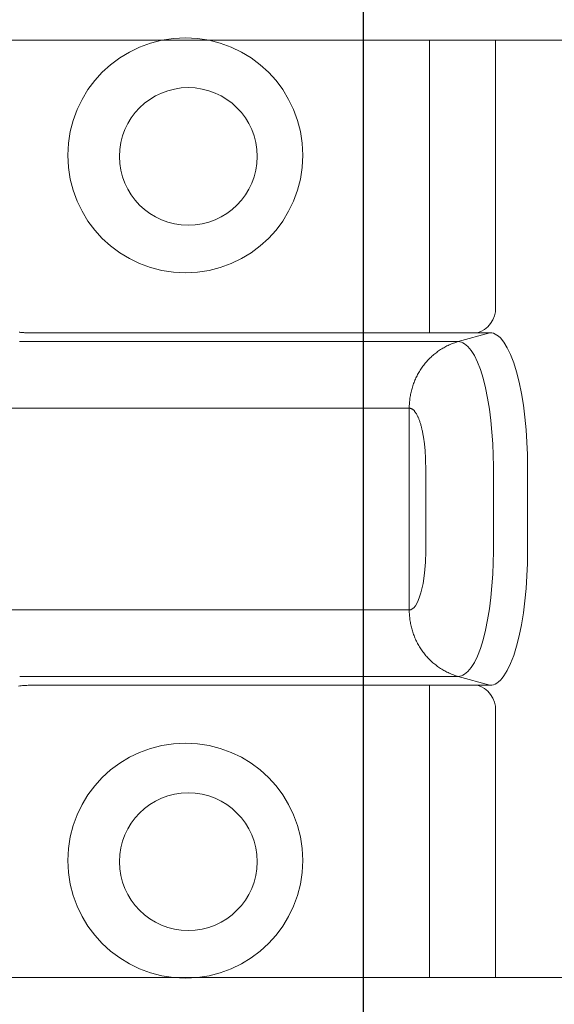
# Model space of a CAD drawing. Units: millimetres. Extents: x -42236 to 16787, y -27366 to -2366.
# Drawn here: x -37850 to -37819, y -8679 to -8622 of the extents above; entities that cross this region are included whole.
import ezdxf

# ---------------------------------------------------------------- set-up
doc = ezdxf.new("R2010")
doc.units = ezdxf.units.MM
doc.linetypes.add('AUSGEZOGEN', pattern=[0])
for name, color, linetype, lineweight in [('04', 7, 'Continuous', 30), ('CONNETTORE', 7, 'Continuous', 15), ('DIM', 7, 'Continuous', 5)]:
    doc.layers.add(name, color=color, linetype=linetype, lineweight=lineweight)
doc.styles.add('arial h 2.5', font='ARIAL.TTF', dxfattribs={"height": 6})
doc.dimstyles.new('1_100', dxfattribs={"dimtxt": 2, "dimasz": 5, "dimexe": 2, "dimexo": 5, "dimgap": 1.5, "dimtad": 1, "dimdec": 0, "dimzin": 0, "dimdsep": 46, "dimtxsty": 'arial h 2.5', "dimcen": 1, "dimdle": 3, "dimadec": 0, "dimazin": 0, "dimtfac": 1, "dimtdec": 0, "dimtmove": 0, "dimatfit": 3, "dimfxl": 1, "dimtvp": 1, "dimtolj": 1, "dimtzin": 0, "dimarcsym": 0})

# ---------------------------------------------------------------- blocks, each defined once
blk = doc.blocks.new('*D284')
at = {"layer": 'Defpoints', "color": 0}
for p in [(-38040.441, -8677.442), (-37830.041, -8677.272), (-38040.441, -8755.615)]:
    blk.add_point(p, dxfattribs=at)
at = {"layer": 'DIM', "color": 0, "lineweight": -2}
for p, q in [((-37830.041, -8699.272), (-37830.041, -8758.615)), ((-38040.441, -8699.442), (-38040.441, -8758.615)), ((-37835.041, -8755.615), (-38035.441, -8755.615))]:
    blk.add_line(p, q, dxfattribs=at)
at = {"layer": 'DIM', "color": 0}
for points in [[(-38035.441, -8754.782), (-38035.441, -8756.449), (-38040.441, -8755.615)], [(-37835.041, -8754.782), (-37835.041, -8756.449), (-37830.041, -8755.615)]]:
    blk.add_solid(points, dxfattribs=at)
at = {"layer": 'DIM', "color": 0, "insert": (-37935.241, -8751.052), "char_height": 6, "attachment_point": 5, "style": 'arial h 2.5'}
blk.add_mtext('\\A1;min 210 mm', dxfattribs=at)

msp = doc.modelspace()

# ---------------------------------------------------------------- linework, layer by layer
at = {"layer": '04'}
msp.add_line((-37830.041, -8573.228), (-37830.041, -8761.43), dxfattribs=at)
at = {"layer": 'CONNETTORE', "linetype": 'AUSGEZOGEN', "lineweight": 0}
for p, q in [((-37797.328, -8622.787), (-37913.534, -8622.787)), ((-37826.175, -8639.791), (-37826.175, -8622.787)), ((-37822.337, -8638.342), (-37822.337, -8622.787)), ((-37822.667, -8639.791), (-37849.358, -8639.791)), ((-37822.667, -8639.791), (-37824.513, -8640.306)), ((-37850.003, -8640.306), (-37828.797, -8640.306)), ((-37882.065, -8644.17), (-37828.797, -8644.17)), ((-37827.358, -8644.17), (-37827.358, -8655.904)), ((-37826.403, -8652.508), (-37826.403, -8647.565)), ((-37822.472, -8647.565), (-37822.472, -8652.508)), ((-37820.481, -8647.565), (-37820.481, -8652.508)), ((-37882.065, -8655.904), (-37828.797, -8655.904)), ((-37828.797, -8659.767), (-37850.003, -8659.767)), ((-37824.513, -8659.767), (-37822.667, -8660.283)), ((-37828.797, -8660.283), (-37849.358, -8660.283)), ((-37826.175, -8660.283), (-37822.667, -8660.283)), ((-37826.175, -8660.283), (-37826.175, -8677.287)), ((-37822.337, -8661.732), (-37822.337, -8677.287)), ((-37797.259, -8677.266), (-37913.569, -8677.287))]:
    msp.add_line(p, q, dxfattribs=at)
for points in [[(-37823.404, -8639.791), (-37823.192, -8639.713), (-37822.987, -8639.596), (-37822.798, -8639.442), (-37822.634, -8639.255), (-37822.503, -8639.041), (-37822.409, -8638.811), (-37822.354, -8638.575), (-37822.337, -8638.342)], [(-37850.03, -8639.756), (-37849.993, -8639.761), (-37849.956, -8639.766), (-37849.918, -8639.77), (-37849.881, -8639.774), (-37849.844, -8639.777), (-37849.807, -8639.78), (-37849.769, -8639.782), (-37849.732, -8639.784), (-37849.694, -8639.786), (-37849.657, -8639.787), (-37849.62, -8639.788), (-37849.582, -8639.789), (-37849.545, -8639.79), (-37849.507, -8639.79), (-37849.47, -8639.79), (-37849.432, -8639.791), (-37849.395, -8639.791), (-37849.358, -8639.791)], [(-37820.481, -8647.565), (-37820.49, -8646.867), (-37820.517, -8646.151), (-37820.565, -8645.426), (-37820.634, -8644.703), (-37820.725, -8643.994), (-37820.837, -8643.311), (-37820.97, -8642.665), (-37821.121, -8642.068), (-37821.289, -8641.529), (-37821.471, -8641.058), (-37821.663, -8640.659), (-37821.862, -8640.336), (-37822.065, -8640.091), (-37822.167, -8639.996), (-37822.269, -8639.92), (-37822.37, -8639.862), (-37822.47, -8639.822), (-37822.569, -8639.798), (-37822.667, -8639.791)], [(-37850.019, -8640.303), (-37850.003, -8640.306)], [(-37828.797, -8640.306), (-37828.738, -8640.306), (-37828.678, -8640.306), (-37828.618, -8640.306), (-37828.559, -8640.306), (-37828.499, -8640.306), (-37828.44, -8640.306), (-37828.38, -8640.306), (-37828.321, -8640.306), (-37828.262, -8640.306), (-37828.202, -8640.306), (-37828.143, -8640.306), (-37828.084, -8640.306), (-37828.025, -8640.306), (-37827.967, -8640.306), (-37827.908, -8640.306), (-37827.85, -8640.306), (-37827.792, -8640.306), (-37827.733, -8640.306), (-37827.676, -8640.306), (-37827.618, -8640.306), (-37827.56, -8640.306), (-37827.503, -8640.306), (-37827.446, -8640.306), (-37827.389, -8640.306), (-37827.332, -8640.306), (-37827.276, -8640.306), (-37827.22, -8640.306), (-37827.164, -8640.306), (-37827.109, -8640.306), (-37827.053, -8640.306), (-37826.998, -8640.306), (-37826.944, -8640.306), (-37826.889, -8640.306), (-37826.836, -8640.306), (-37826.782, -8640.306), (-37826.729, -8640.306), (-37826.676, -8640.306), (-37826.623, -8640.306), (-37826.571, -8640.306), (-37826.519, -8640.306), (-37826.468, -8640.306), (-37826.417, -8640.306), (-37826.366, -8640.306), (-37826.316, -8640.306), (-37826.267, -8640.306), (-37826.217, -8640.306), (-37826.169, -8640.306), (-37826.12, -8640.306), (-37826.073, -8640.306), (-37826.025, -8640.306), (-37825.979, -8640.306), (-37825.932, -8640.306), (-37825.887, -8640.306), (-37825.842, -8640.306), (-37825.797, -8640.306), (-37825.753, -8640.306), (-37825.709, -8640.306), (-37825.666, -8640.306), (-37825.624, -8640.306), (-37825.582, -8640.306), (-37825.541, -8640.306), (-37825.5, -8640.306), (-37825.46, -8640.306), (-37825.42, -8640.306), (-37825.381, -8640.306), (-37825.343, -8640.306), (-37825.306, -8640.306), (-37825.269, -8640.306), (-37825.232, -8640.306), (-37825.197, -8640.306), (-37825.161, -8640.306), (-37825.127, -8640.306), (-37825.093, -8640.306), (-37825.06, -8640.306), (-37825.028, -8640.306), (-37824.996, -8640.306), (-37824.965, -8640.306), (-37824.935, -8640.306), (-37824.905, -8640.306), (-37824.877, -8640.306), (-37824.848, -8640.306), (-37824.821, -8640.306), (-37824.794, -8640.306), (-37824.768, -8640.306), (-37824.743, -8640.306), (-37824.718, -8640.306), (-37824.694, -8640.306), (-37824.671, -8640.306), (-37824.648, -8640.306), (-37824.627, -8640.306), (-37824.606, -8640.306), (-37824.586, -8640.306), (-37824.567, -8640.306), (-37824.548, -8640.306), (-37824.53, -8640.306), (-37824.513, -8640.306)], [(-37824.513, -8640.306), (-37824.58, -8640.325), (-37824.647, -8640.346), (-37824.713, -8640.368), (-37824.779, -8640.391), (-37824.845, -8640.416), (-37824.91, -8640.442), (-37824.975, -8640.469), (-37825.039, -8640.497), (-37825.103, -8640.526), (-37825.167, -8640.557), (-37825.229, -8640.589), (-37825.291, -8640.622), (-37825.353, -8640.656), (-37825.414, -8640.691), (-37825.474, -8640.728), (-37825.534, -8640.765), (-37825.593, -8640.804), (-37825.652, -8640.844), (-37825.709, -8640.885), (-37825.766, -8640.927), (-37825.822, -8640.97), (-37825.878, -8641.014), (-37825.933, -8641.059), (-37825.986, -8641.106), (-37826.039, -8641.153), (-37826.092, -8641.201), (-37826.143, -8641.25), (-37826.194, -8641.301), (-37826.243, -8641.352), (-37826.292, -8641.404), (-37826.34, -8641.457), (-37826.387, -8641.511), (-37826.433, -8641.565), (-37826.477, -8641.621), (-37826.521, -8641.677), (-37826.564, -8641.735), (-37826.606, -8641.793), (-37826.647, -8641.852), (-37826.687, -8641.911), (-37826.726, -8641.972), (-37826.764, -8642.033), (-37826.801, -8642.095), (-37826.836, -8642.157), (-37826.871, -8642.22), (-37826.904, -8642.284), (-37826.937, -8642.349), (-37826.968, -8642.414), (-37826.998, -8642.479), (-37827.027, -8642.545), (-37827.055, -8642.612), (-37827.081, -8642.679), (-37827.107, -8642.747), (-37827.131, -8642.815), (-37827.154, -8642.884), (-37827.176, -8642.953), (-37827.196, -8643.022), (-37827.216, -8643.092), (-37827.234, -8643.163), (-37827.251, -8643.233), (-37827.267, -8643.304), (-37827.281, -8643.375), (-37827.294, -8643.446), (-37827.306, -8643.518), (-37827.317, -8643.59), (-37827.327, -8643.662), (-37827.335, -8643.734), (-37827.342, -8643.807), (-37827.347, -8643.879), (-37827.352, -8643.952), (-37827.355, -8644.024), (-37827.357, -8644.097), (-37827.358, -8644.17)], [(-37822.472, -8647.565), (-37822.48, -8646.913), (-37822.506, -8646.244), (-37822.55, -8645.568), (-37822.615, -8644.893), (-37822.7, -8644.231), (-37822.804, -8643.593), (-37822.928, -8642.99), (-37823.069, -8642.432), (-37823.226, -8641.93), (-37823.396, -8641.489), (-37823.575, -8641.117), (-37823.761, -8640.816), (-37823.951, -8640.586), (-37824.141, -8640.427), (-37824.236, -8640.373), (-37824.329, -8640.335), (-37824.422, -8640.313), (-37824.513, -8640.306)], [(-37828.797, -8644.169), (-37828.757, -8644.169), (-37828.717, -8644.169), (-37828.677, -8644.169), (-37828.637, -8644.169), (-37828.597, -8644.168), (-37828.557, -8644.168), (-37828.518, -8644.168), (-37828.478, -8644.168), (-37828.439, -8644.168), (-37828.4, -8644.168), (-37828.362, -8644.168), (-37828.323, -8644.169), (-37828.285, -8644.169), (-37828.248, -8644.169), (-37828.211, -8644.169), (-37828.174, -8644.169), (-37828.137, -8644.169), (-37828.102, -8644.169), (-37828.066, -8644.169), (-37828.031, -8644.169), (-37827.997, -8644.169), (-37827.963, -8644.169), (-37827.93, -8644.169), (-37827.898, -8644.169), (-37827.866, -8644.169), (-37827.835, -8644.169), (-37827.804, -8644.169), (-37827.775, -8644.169), (-37827.746, -8644.169), (-37827.717, -8644.169), (-37827.69, -8644.169), (-37827.663, -8644.169), (-37827.637, -8644.169), (-37827.612, -8644.169), (-37827.588, -8644.169), (-37827.565, -8644.169), (-37827.542, -8644.169), (-37827.521, -8644.17), (-37827.5, -8644.17), (-37827.48, -8644.17), (-37827.462, -8644.17), (-37827.444, -8644.17), (-37827.427, -8644.17), (-37827.411, -8644.17), (-37827.396, -8644.17), (-37827.382, -8644.17), (-37827.37, -8644.17), (-37827.358, -8644.17)], [(-37827.358, -8644.17), (-37827.339, -8644.173), (-37827.32, -8644.177), (-37827.302, -8644.18), (-37827.283, -8644.185), (-37827.264, -8644.19), (-37827.246, -8644.196), (-37827.227, -8644.204), (-37827.208, -8644.212), (-37827.19, -8644.222), (-37827.172, -8644.234), (-37827.153, -8644.247), (-37827.135, -8644.262), (-37827.117, -8644.278), (-37827.099, -8644.296), (-37827.081, -8644.315), (-37827.063, -8644.335), (-37827.045, -8644.357), (-37827.028, -8644.379), (-37827.01, -8644.403), (-37826.993, -8644.428), (-37826.975, -8644.454), (-37826.958, -8644.481), (-37826.941, -8644.509), (-37826.925, -8644.539), (-37826.908, -8644.57), (-37826.892, -8644.601), (-37826.875, -8644.634), (-37826.859, -8644.669), (-37826.843, -8644.704), (-37826.828, -8644.74), (-37826.812, -8644.778), (-37826.797, -8644.817), (-37826.782, -8644.856), (-37826.767, -8644.897), (-37826.752, -8644.939), (-37826.738, -8644.982), (-37826.724, -8645.025), (-37826.71, -8645.07), (-37826.696, -8645.116), (-37826.683, -8645.162), (-37826.67, -8645.21), (-37826.657, -8645.258), (-37826.644, -8645.307), (-37826.632, -8645.358), (-37826.62, -8645.409), (-37826.608, -8645.461), (-37826.597, -8645.514), (-37826.586, -8645.567), (-37826.575, -8645.622), (-37826.564, -8645.677), (-37826.554, -8645.733), (-37826.544, -8645.79), (-37826.534, -8645.847), (-37826.525, -8645.905), (-37826.516, -8645.964), (-37826.507, -8646.023), (-37826.499, -8646.083), (-37826.491, -8646.144), (-37826.483, -8646.205), (-37826.476, -8646.266), (-37826.469, -8646.328), (-37826.462, -8646.39), (-37826.456, -8646.453), (-37826.45, -8646.516), (-37826.444, -8646.58), (-37826.439, -8646.644), (-37826.434, -8646.708), (-37826.429, -8646.773), (-37826.425, -8646.837), (-37826.422, -8646.903), (-37826.419, -8646.968), (-37826.416, -8647.034), (-37826.414, -8647.1), (-37826.412, -8647.166), (-37826.41, -8647.232), (-37826.408, -8647.299), (-37826.407, -8647.365), (-37826.406, -8647.432), (-37826.404, -8647.499), (-37826.403, -8647.565)], [(-37827.358, -8655.904), (-37827.272, -8655.89), (-37827.184, -8655.847), (-37827.095, -8655.773), (-37827.006, -8655.665), (-37826.919, -8655.524), (-37826.835, -8655.35), (-37826.756, -8655.144), (-37826.683, -8654.909), (-37826.559, -8654.366), (-37826.47, -8653.758), (-37826.419, -8653.126), (-37826.403, -8652.508)], [(-37824.513, -8659.767), (-37824.422, -8659.76), (-37824.329, -8659.738), (-37824.236, -8659.7), (-37824.141, -8659.646), (-37823.951, -8659.487), (-37823.761, -8659.258), (-37823.575, -8658.956), (-37823.396, -8658.584), (-37823.226, -8658.144), (-37823.069, -8657.641), (-37822.928, -8657.084), (-37822.804, -8656.48), (-37822.7, -8655.842), (-37822.615, -8655.18), (-37822.55, -8654.506), (-37822.506, -8653.829), (-37822.48, -8653.16), (-37822.472, -8652.508)], [(-37822.667, -8660.283), (-37822.569, -8660.275), (-37822.47, -8660.251), (-37822.37, -8660.211), (-37822.269, -8660.153), (-37822.167, -8660.077), (-37822.065, -8659.983), (-37821.963, -8659.869), (-37821.862, -8659.737), (-37821.663, -8659.414), (-37821.471, -8659.015), (-37821.289, -8658.544), (-37821.121, -8658.006), (-37820.97, -8657.408), (-37820.837, -8656.762), (-37820.725, -8656.079), (-37820.634, -8655.37), (-37820.565, -8654.647), (-37820.517, -8653.923), (-37820.49, -8653.207), (-37820.481, -8652.508)], [(-37828.797, -8655.904), (-37828.749, -8655.904), (-37828.701, -8655.905), (-37828.653, -8655.905), (-37828.605, -8655.905), (-37828.557, -8655.905), (-37828.51, -8655.905), (-37828.463, -8655.905), (-37828.416, -8655.905), (-37828.369, -8655.905), (-37828.323, -8655.905), (-37828.278, -8655.905), (-37828.233, -8655.905), (-37828.189, -8655.905), (-37828.145, -8655.905), (-37828.102, -8655.905), (-37828.059, -8655.905), (-37828.018, -8655.904), (-37827.977, -8655.904), (-37827.937, -8655.904), (-37827.898, -8655.904), (-37827.86, -8655.904), (-37827.823, -8655.904), (-37827.787, -8655.904), (-37827.752, -8655.904), (-37827.718, -8655.904), (-37827.685, -8655.904), (-37827.653, -8655.904), (-37827.623, -8655.904), (-37827.593, -8655.904), (-37827.565, -8655.904), (-37827.538, -8655.904), (-37827.513, -8655.904), (-37827.489, -8655.904), (-37827.466, -8655.904), (-37827.444, -8655.904), (-37827.424, -8655.904), (-37827.405, -8655.904), (-37827.388, -8655.904), (-37827.372, -8655.904), (-37827.358, -8655.904)], [(-37827.358, -8655.904), (-37827.357, -8655.976), (-37827.355, -8656.049), (-37827.352, -8656.122), (-37827.347, -8656.194), (-37827.342, -8656.267), (-37827.335, -8656.339), (-37827.327, -8656.411), (-37827.317, -8656.483), (-37827.306, -8656.555), (-37827.294, -8656.627), (-37827.281, -8656.698), (-37827.267, -8656.769), (-37827.251, -8656.84), (-37827.234, -8656.911), (-37827.216, -8656.981), (-37827.196, -8657.051), (-37827.176, -8657.12), (-37827.154, -8657.189), (-37827.131, -8657.258), (-37827.107, -8657.326), (-37827.081, -8657.394), (-37827.055, -8657.461), (-37827.027, -8657.528), (-37826.998, -8657.594), (-37826.968, -8657.66), (-37826.937, -8657.725), (-37826.904, -8657.789), (-37826.871, -8657.853), (-37826.836, -8657.916), (-37826.801, -8657.979), (-37826.764, -8658.041), (-37826.726, -8658.102), (-37826.687, -8658.162), (-37826.647, -8658.222), (-37826.606, -8658.281), (-37826.564, -8658.339), (-37826.521, -8658.396), (-37826.477, -8658.452), (-37826.433, -8658.508), (-37826.387, -8658.563), (-37826.34, -8658.617), (-37826.292, -8658.67), (-37826.243, -8658.722), (-37826.194, -8658.773), (-37826.143, -8658.823), (-37826.092, -8658.872), (-37826.039, -8658.921), (-37825.986, -8658.968), (-37825.933, -8659.014), (-37825.878, -8659.059), (-37825.822, -8659.103), (-37825.766, -8659.147), (-37825.709, -8659.189), (-37825.652, -8659.23), (-37825.593, -8659.269), (-37825.534, -8659.308), (-37825.474, -8659.346), (-37825.414, -8659.382), (-37825.353, -8659.418), (-37825.291, -8659.452), (-37825.229, -8659.485), (-37825.167, -8659.516), (-37825.103, -8659.547), (-37825.039, -8659.576), (-37824.975, -8659.605), (-37824.91, -8659.632), (-37824.845, -8659.657), (-37824.779, -8659.682), (-37824.713, -8659.705), (-37824.647, -8659.727), (-37824.58, -8659.748), (-37824.513, -8659.767)], [(-37824.513, -8659.767), (-37824.53, -8659.767), (-37824.548, -8659.767), (-37824.567, -8659.767), (-37824.586, -8659.767), (-37824.606, -8659.767), (-37824.627, -8659.767), (-37824.648, -8659.767), (-37824.671, -8659.767), (-37824.694, -8659.768), (-37824.718, -8659.768), (-37824.742, -8659.768), (-37824.768, -8659.768), (-37824.794, -8659.768), (-37824.82, -8659.768), (-37824.848, -8659.768), (-37824.876, -8659.768), (-37824.905, -8659.768), (-37824.935, -8659.768), (-37824.965, -8659.768), (-37824.996, -8659.768), (-37825.028, -8659.768), (-37825.06, -8659.768), (-37825.093, -8659.768), (-37825.127, -8659.768), (-37825.161, -8659.768), (-37825.196, -8659.768), (-37825.232, -8659.768), (-37825.268, -8659.768), (-37825.305, -8659.768), (-37825.343, -8659.768), (-37825.381, -8659.768), (-37825.42, -8659.768), (-37825.46, -8659.768), (-37825.5, -8659.768), (-37825.54, -8659.768), (-37825.582, -8659.768), (-37825.624, -8659.768), (-37825.666, -8659.767), (-37825.709, -8659.767), (-37825.753, -8659.767), (-37825.797, -8659.767), (-37825.841, -8659.767), (-37825.887, -8659.767), (-37825.932, -8659.767), (-37825.979, -8659.767), (-37826.025, -8659.767), (-37826.073, -8659.767), (-37826.12, -8659.767), (-37826.169, -8659.767), (-37826.217, -8659.767), (-37826.267, -8659.767), (-37826.316, -8659.767), (-37826.366, -8659.767), (-37826.417, -8659.767), (-37826.468, -8659.767), (-37826.519, -8659.767), (-37826.571, -8659.767), (-37826.623, -8659.767), (-37826.676, -8659.768), (-37826.728, -8659.768), (-37826.782, -8659.768), (-37826.835, -8659.768), (-37826.889, -8659.768), (-37826.944, -8659.768), (-37826.998, -8659.768), (-37827.053, -8659.768), (-37827.108, -8659.768), (-37827.164, -8659.768), (-37827.22, -8659.768), (-37827.276, -8659.768), (-37827.332, -8659.768), (-37827.389, -8659.768), (-37827.446, -8659.768), (-37827.503, -8659.768), (-37827.56, -8659.768), (-37827.618, -8659.768), (-37827.675, -8659.768), (-37827.733, -8659.768), (-37827.791, -8659.768), (-37827.85, -8659.768), (-37827.908, -8659.768), (-37827.967, -8659.768), (-37828.025, -8659.768), (-37828.084, -8659.768), (-37828.143, -8659.768), (-37828.202, -8659.768), (-37828.261, -8659.768), (-37828.321, -8659.767), (-37828.38, -8659.767), (-37828.44, -8659.767), (-37828.499, -8659.767), (-37828.559, -8659.767), (-37828.618, -8659.767), (-37828.678, -8659.767), (-37828.738, -8659.767), (-37828.797, -8659.767)], [(-37849.358, -8660.283), (-37849.437, -8660.283), (-37849.516, -8660.284), (-37849.595, -8660.287), (-37849.675, -8660.29), (-37849.754, -8660.295), (-37849.833, -8660.302), (-37849.912, -8660.31), (-37849.991, -8660.32), (-37850.069, -8660.332)], [(-37828.797, -8660.283), (-37828.76, -8660.283), (-37828.723, -8660.283), (-37828.686, -8660.282), (-37828.65, -8660.282), (-37828.613, -8660.282), (-37828.577, -8660.282), (-37828.541, -8660.282), (-37828.504, -8660.283), (-37828.468, -8660.283), (-37828.432, -8660.283), (-37828.396, -8660.283), (-37828.359, -8660.283), (-37828.323, -8660.283), (-37828.287, -8660.283), (-37828.25, -8660.283), (-37828.214, -8660.283), (-37828.178, -8660.283), (-37828.141, -8660.283), (-37828.105, -8660.283), (-37828.068, -8660.283), (-37828.032, -8660.283), (-37827.995, -8660.283), (-37827.959, -8660.283), (-37827.922, -8660.283), (-37827.886, -8660.283), (-37827.85, -8660.283), (-37827.813, -8660.283), (-37827.777, -8660.283), (-37827.74, -8660.283), (-37827.704, -8660.283), (-37827.668, -8660.283), (-37827.631, -8660.283), (-37827.595, -8660.283), (-37827.559, -8660.283), (-37827.522, -8660.283), (-37827.486, -8660.283), (-37827.449, -8660.283), (-37827.413, -8660.283), (-37827.377, -8660.283), (-37827.34, -8660.283), (-37827.304, -8660.283), (-37827.267, -8660.283), (-37827.231, -8660.283), (-37827.195, -8660.283), (-37827.158, -8660.283), (-37827.122, -8660.283), (-37827.085, -8660.283), (-37827.049, -8660.282), (-37827.013, -8660.282), (-37826.976, -8660.282), (-37826.94, -8660.282), (-37826.903, -8660.282), (-37826.867, -8660.282), (-37826.831, -8660.282), (-37826.794, -8660.282), (-37826.758, -8660.282), (-37826.721, -8660.282), (-37826.685, -8660.282), (-37826.649, -8660.282), (-37826.612, -8660.282), (-37826.576, -8660.282), (-37826.539, -8660.282), (-37826.503, -8660.282), (-37826.467, -8660.282), (-37826.43, -8660.282), (-37826.394, -8660.282), (-37826.357, -8660.282), (-37826.321, -8660.282), (-37826.285, -8660.283), (-37826.248, -8660.283), (-37826.212, -8660.283), (-37826.175, -8660.283)], [(-37822.337, -8661.732), (-37822.354, -8661.499), (-37822.409, -8661.262), (-37822.503, -8661.032), (-37822.634, -8660.819), (-37822.798, -8660.631), (-37822.987, -8660.477), (-37823.192, -8660.361), (-37823.404, -8660.283)]]:
    msp.add_lwpolyline(points, dxfattribs=at)
at = {"layer": 'CONNETTORE'}
for centre, radius in [((-37840.374, -8629.474), 6.829), ((-37840.204, -8629.537), 4), ((-37840.374, -8670.474), 6.829), ((-37840.204, -8670.537), 4)]:
    msp.add_circle(centre, radius, dxfattribs=at)

# ---------------------------------------------------------------- dimensions: what is measured, and where the dimension line sits
at = {"layer": 'DIM'}
dim = msp.add_linear_dim(base=(-38040.441, -8755.615), p1=(-37830.041, -8677.272), p2=(-38040.441, -8677.442), text='min 210 mm', dimstyle='1_100', override={"dimexe": 3, "dimexo": 22, "dimdec": 1, "dimsah": 1}, dxfattribs=at)
dim.commit()
dim.dimension.update_dxf_attribs({"geometry": '*D284', "text_midpoint": (-37935.241, -8751.052)})

doc.saveas('drawing.dxf')
